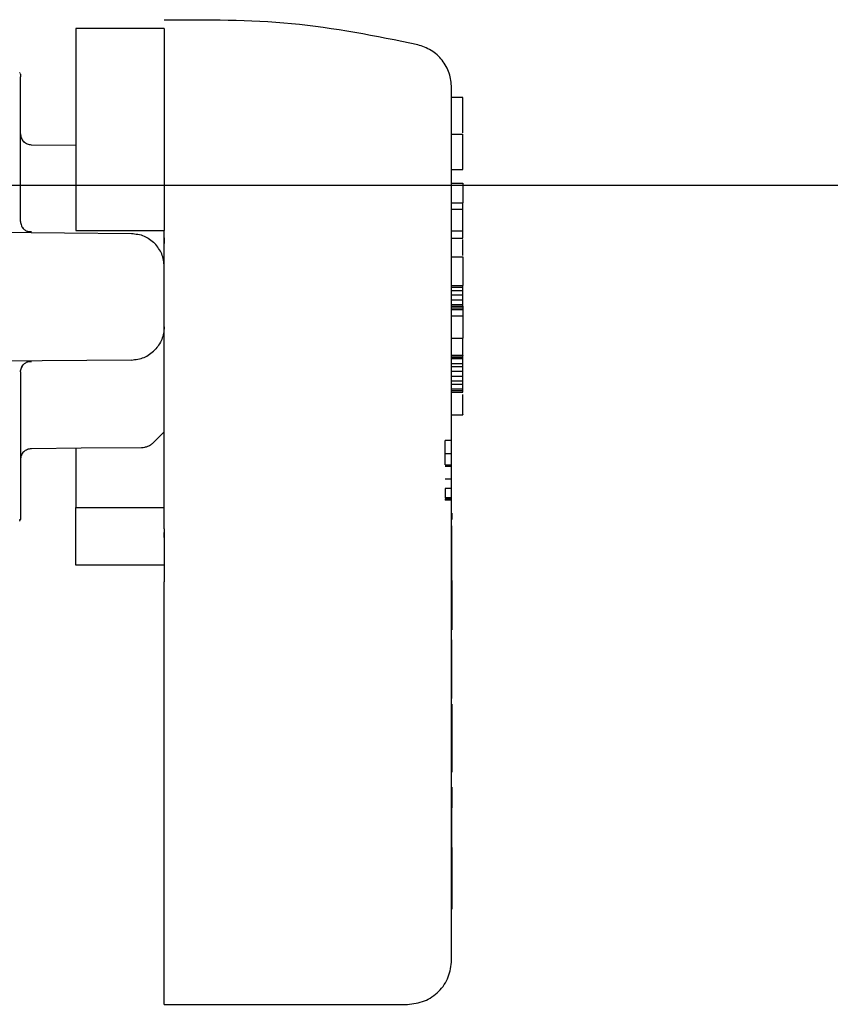
# Model space of a CAD drawing. Units: inches. Extents: x 0.4 to 16.6, y 0.2 to 10.8.
# Drawn here: x 10.6 to 10.7, y 5.6 to 5.7 of the extents above; entities that cross this region are included whole.
import ezdxf
from ezdxf.lldxf.tags import DXFTag

# ---------------------------------------------------------------- set-up
doc = ezdxf.new("R2010")
doc.units = ezdxf.units.IN
doc.header["$MEASUREMENT"] = 0
doc.layers.add('CONDENSATE', color=7, linetype='CENTER')
doc.layers.add('WH', color=7, linetype='Continuous')
tags = doc.linetypes.add('CENTER', pattern=[0.4, 0.25, -0.05, 0.05, -0.05]).pattern_tags.tags
tags[10:11] = [DXFTag(74, 4), DXFTag(75, 0), DXFTag(340, '0'), DXFTag(46, 1.0), DXFTag(50, 0.0), DXFTag(44, 0.0), DXFTag(45, 0.0)]
tags[8:9] = [DXFTag(74, 4), DXFTag(75, 0), DXFTag(340, '0'), DXFTag(46, 1.0), DXFTag(50, 0.0), DXFTag(44, 0.0), DXFTag(45, 0.0)]
tags[6:7] = [DXFTag(74, 4), DXFTag(75, 0), DXFTag(340, '0'), DXFTag(46, 1.0), DXFTag(50, 0.0), DXFTag(44, 0.0), DXFTag(45, 0.0)]
tags[4:5] = [DXFTag(74, 4), DXFTag(75, 0), DXFTag(340, '0'), DXFTag(46, 1.0), DXFTag(50, 0.0), DXFTag(44, 0.0), DXFTag(45, 0.0)]

msp = doc.modelspace()

# ---------------------------------------------------------------- linework, layer by layer
at = {"layer": 'CONDENSATE'}
msp.add_line((6.62338, 5.72799), (13.63005, 5.72799), dxfattribs=at)
at = {"layer": 'WH', "linetype": 'Continuous', "lineweight": 25}
for p, q in [((10.646, 5.7466), (10.6355, 5.7466)), ((10.62886, 5.74134), (10.62886, 5.74137)), ((10.62894, 5.7398), (10.62894, 5.74085)), ((10.62894, 5.73739), (10.62894, 5.7398)), ((10.68144, 5.73838), (10.68012, 5.73838)), ((10.62894, 5.73376), (10.62894, 5.73739)), ((10.62894, 5.73405), (10.62894, 5.73388)), ((10.62894, 5.73388), (10.62894, 5.73385)), ((10.62894, 5.72911), (10.62894, 5.73376)), ((10.68012, 5.73406), (10.68144, 5.73406)), ((10.68144, 5.72984), (10.68144, 5.73406)), ((10.6355, 5.73272), (10.63024, 5.73276)), ((10.62894, 5.72368), (10.62894, 5.72911)), ((10.68012, 5.72984), (10.68144, 5.72984)), ((10.68012, 5.72825), (10.68144, 5.72825)), ((10.68144, 5.72825), (10.68144, 5.7259)), ((10.68012, 5.7259), (10.68144, 5.7259)), ((10.68144, 5.72511), (10.68144, 5.7259)), ((10.68144, 5.72511), (10.68012, 5.72511)), ((10.68144, 5.72258), (10.68144, 5.72511)), ((10.61173, 5.72253), (10.6421, 5.72227)), ((10.6355, 5.72263), (10.646, 5.72263)), ((10.646, 5.71475), (10.646, 5.72263)), ((10.68012, 5.72258), (10.68144, 5.72258)), ((10.68144, 5.72172), (10.68144, 5.72258)), ((10.68012, 5.72172), (10.68144, 5.72172)), ((10.68012, 5.71947), (10.68144, 5.71947)), ((10.68144, 5.71947), (10.68144, 5.71607)), ((10.68012, 5.71607), (10.68144, 5.71607)), ((10.68012, 5.71588), (10.68144, 5.71588)), ((10.68012, 5.7155), (10.68144, 5.7155)), ((10.68144, 5.71588), (10.68144, 5.71607)), ((10.68144, 5.7155), (10.68144, 5.71588)), ((10.68144, 5.71494), (10.68144, 5.7155)), ((10.68144, 5.71494), (10.68012, 5.71494)), ((10.68012, 5.71437), (10.68144, 5.71437)), ((10.68012, 5.71381), (10.68144, 5.71381)), ((10.68144, 5.71437), (10.68144, 5.71494)), ((10.68144, 5.71381), (10.68144, 5.71437)), ((10.68144, 5.71362), (10.68144, 5.71381)), ((10.68012, 5.71362), (10.68144, 5.71362)), ((10.68012, 5.71343), (10.68144, 5.71343)), ((10.68012, 5.71324), (10.68144, 5.71324)), ((10.68144, 5.71362), (10.68144, 5.71343)), ((10.68144, 5.71343), (10.68144, 5.71324)), ((10.68144, 5.71324), (10.68144, 5.71249)), ((10.68012, 5.71249), (10.68144, 5.71249)), ((10.68144, 5.71249), (10.68144, 5.70985)), ((10.68012, 5.70985), (10.68144, 5.70985)), ((10.68144, 5.70782), (10.68144, 5.70985)), ((10.6421, 5.70724), (10.61173, 5.70697)), ((10.68012, 5.70782), (10.68144, 5.70782)), ((10.68012, 5.70777), (10.68144, 5.70777)), ((10.68012, 5.70758), (10.68144, 5.70758)), ((10.68012, 5.7074), (10.68144, 5.7074)), ((10.68012, 5.70683), (10.68144, 5.70683)), ((10.68144, 5.70782), (10.68144, 5.70777)), ((10.68144, 5.70758), (10.68144, 5.70777)), ((10.68144, 5.7074), (10.68144, 5.70758)), ((10.68144, 5.70683), (10.68144, 5.7074)), ((10.68144, 5.70645), (10.68144, 5.70683)), ((10.62894, 5.70582), (10.62894, 5.7004)), ((10.68012, 5.70645), (10.68144, 5.70645)), ((10.68144, 5.70589), (10.68012, 5.70589)), ((10.68144, 5.70589), (10.68144, 5.70645)), ((10.68144, 5.70532), (10.68144, 5.70589)), ((10.68012, 5.70532), (10.68144, 5.70532)), ((10.68012, 5.70476), (10.68144, 5.70476)), ((10.68144, 5.70476), (10.68144, 5.70532)), ((10.68144, 5.70438), (10.68144, 5.70476)), ((10.68012, 5.70438), (10.68144, 5.70438)), ((10.68012, 5.70381), (10.68144, 5.70381)), ((10.68012, 5.70362), (10.68144, 5.70362)), ((10.68012, 5.70343), (10.68144, 5.70343)), ((10.68144, 5.70381), (10.68144, 5.70438)), ((10.68144, 5.70362), (10.68144, 5.70381)), ((10.68144, 5.70343), (10.68144, 5.70362)), ((10.62894, 5.7004), (10.62894, 5.69574)), ((10.68012, 5.70073), (10.68144, 5.70073)), ((10.67936, 5.69616), (10.67936, 5.69769)), ((10.68015, 5.69769), (10.67936, 5.69769)), ((10.62894, 5.69574), (10.62894, 5.69212)), ((10.62894, 5.69566), (10.62894, 5.69563)), ((10.62894, 5.69563), (10.62894, 5.69546)), ((10.67936, 5.69616), (10.68015, 5.69616)), ((10.67936, 5.69479), (10.67936, 5.69616)), ((10.67936, 5.69479), (10.68015, 5.69479)), ((10.67936, 5.69464), (10.68015, 5.69464)), ((10.68015, 5.69311), (10.67936, 5.69311)), ((10.62894, 5.69212), (10.62894, 5.68971)), ((10.68015, 5.69198), (10.67936, 5.69198)), ((10.67936, 5.69198), (10.67936, 5.69089)), ((10.68012, 5.69089), (10.67936, 5.69089)), ((10.68012, 5.69077), (10.67936, 5.69077)), ((10.67936, 5.69077), (10.67936, 5.69061)), ((10.68012, 5.69061), (10.67936, 5.69061)), ((10.68012, 5.63601), (10.68012, 5.69146)), ((10.62894, 5.68971), (10.62894, 5.68865)), ((10.6355, 5.6829), (10.6355, 5.68972)), ((10.6355, 5.68972), (10.646, 5.68972)), ((10.62887, 5.68827), (10.62885, 5.6883)), ((10.62886, 5.68813), (10.62886, 5.68818)), ((10.68015, 5.68908), (10.68012, 5.68908)), ((10.68015, 5.68831), (10.68012, 5.68831)), ((10.68015, 5.68829), (10.68012, 5.68829)), ((10.68015, 5.68829), (10.68012, 5.68829)), ((10.68015, 5.68908), (10.68015, 5.68839)), ((10.68015, 5.68836), (10.68015, 5.68833)), ((10.68015, 5.68833), (10.68015, 5.68831)), ((10.68015, 5.68831), (10.68015, 5.68829)), ((10.68015, 5.68829), (10.68015, 5.68829)), ((10.68012, 5.68757), (10.68015, 5.68757)), ((10.68015, 5.68433), (10.68015, 5.68757)), ((10.646, 5.68616), (10.646, 5.68675)), ((10.68012, 5.68433), (10.68015, 5.68433)), ((10.68012, 5.68423), (10.68015, 5.68423)), ((10.68012, 5.68413), (10.68015, 5.68413)), ((10.68012, 5.68399), (10.68015, 5.68399)), ((10.68012, 5.68385), (10.68015, 5.68385)), ((10.68012, 5.68372), (10.68015, 5.68372)), ((10.68012, 5.68358), (10.68015, 5.68358)), ((10.68012, 5.68344), (10.68015, 5.68344)), ((10.68015, 5.68423), (10.68015, 5.68433)), ((10.68015, 5.68413), (10.68015, 5.68423)), ((10.68015, 5.68399), (10.68015, 5.68413)), ((10.68015, 5.68385), (10.68015, 5.68399)), ((10.68015, 5.68372), (10.68015, 5.68385)), ((10.68015, 5.68358), (10.68015, 5.68372)), ((10.68015, 5.68344), (10.68015, 5.68358)), ((10.68015, 5.68331), (10.68015, 5.68344)), ((10.646, 5.6829), (10.6355, 5.6829)), ((10.68015, 5.68331), (10.68012, 5.68331)), ((10.68012, 5.68317), (10.68015, 5.68317)), ((10.68012, 5.68304), (10.68015, 5.68304)), ((10.68012, 5.68292), (10.68015, 5.68292)), ((10.68012, 5.68279), (10.68015, 5.68279)), ((10.68012, 5.68268), (10.68015, 5.68268)), ((10.68012, 5.68257), (10.68015, 5.68257)), ((10.68012, 5.68245), (10.68015, 5.68245)), ((10.68012, 5.68234), (10.68015, 5.68234)), ((10.68012, 5.68223), (10.68015, 5.68223)), ((10.68015, 5.68317), (10.68015, 5.68331)), ((10.68015, 5.68304), (10.68015, 5.68317)), ((10.68015, 5.68292), (10.68015, 5.68304)), ((10.68015, 5.68279), (10.68015, 5.68292)), ((10.68015, 5.68268), (10.68015, 5.68279)), ((10.68015, 5.68257), (10.68015, 5.68268)), ((10.68015, 5.68245), (10.68015, 5.68257)), ((10.68015, 5.68234), (10.68015, 5.68245)), ((10.68015, 5.68223), (10.68015, 5.68234)), ((10.68015, 5.68213), (10.68015, 5.68223)), ((10.68012, 5.68213), (10.68015, 5.68213)), ((10.68012, 5.68204), (10.68015, 5.68204)), ((10.68012, 5.68196), (10.68015, 5.68196)), ((10.68012, 5.68189), (10.68015, 5.68189)), ((10.68012, 5.68183), (10.68015, 5.68183)), ((10.68012, 5.68178), (10.68015, 5.68178)), ((10.68012, 5.68173), (10.68015, 5.68173)), ((10.68012, 5.68171), (10.68015, 5.68171)), ((10.68012, 5.68169), (10.68015, 5.68169)), ((10.68012, 5.68169), (10.68015, 5.68169)), ((10.68012, 5.68119), (10.68015, 5.68119)), ((10.68015, 5.68106), (10.68012, 5.68106)), ((10.68015, 5.68204), (10.68015, 5.68213)), ((10.68015, 5.68196), (10.68015, 5.68204)), ((10.68015, 5.68189), (10.68015, 5.68196)), ((10.68015, 5.68183), (10.68015, 5.68189)), ((10.68015, 5.68178), (10.68015, 5.68183)), ((10.68015, 5.68173), (10.68015, 5.68178)), ((10.68015, 5.68171), (10.68015, 5.68173)), ((10.68015, 5.68169), (10.68015, 5.68171)), ((10.68015, 5.68169), (10.68015, 5.68169)), ((10.68015, 5.68119), (10.68015, 5.68169)), ((10.68015, 5.68106), (10.68015, 5.68119)), ((10.68015, 5.68106), (10.68015, 5.67552)), ((10.646, 5.63576), (10.646, 5.68093)), ((10.68015, 5.67552), (10.68012, 5.67552)), ((10.68015, 5.67521), (10.68012, 5.67521)), ((10.68015, 5.67552), (10.68015, 5.67521)), ((10.68012, 5.67401), (10.68015, 5.67401)), ((10.68015, 5.67123), (10.68015, 5.67401)), ((10.68012, 5.67123), (10.68015, 5.67123)), ((10.68012, 5.671), (10.68015, 5.671)), ((10.68012, 5.67077), (10.68015, 5.67077)), ((10.68015, 5.671), (10.68015, 5.67123)), ((10.68015, 5.67077), (10.68015, 5.671)), ((10.68015, 5.67053), (10.68015, 5.67077)), ((10.68012, 5.67053), (10.68015, 5.67053)), ((10.68012, 5.67029), (10.68015, 5.67029)), ((10.68012, 5.67005), (10.68015, 5.67005)), ((10.68012, 5.66982), (10.68015, 5.66982)), ((10.68012, 5.66959), (10.68015, 5.66959)), ((10.68012, 5.66938), (10.68015, 5.66938)), ((10.68015, 5.67029), (10.68015, 5.67053)), ((10.68015, 5.67005), (10.68015, 5.67029)), ((10.68015, 5.66982), (10.68015, 5.67005)), ((10.68015, 5.66959), (10.68015, 5.66982)), ((10.68015, 5.66938), (10.68015, 5.66959)), ((10.68015, 5.66918), (10.68015, 5.66938)), ((10.68012, 5.66918), (10.68015, 5.66918)), ((10.68012, 5.66899), (10.68015, 5.66899)), ((10.68012, 5.6689), (10.68015, 5.6689)), ((10.68012, 5.66881), (10.68015, 5.66881)), ((10.68012, 5.66865), (10.68015, 5.66865)), ((10.68012, 5.66851), (10.68015, 5.66851)), ((10.68015, 5.66837), (10.68012, 5.66837)), ((10.68012, 5.66825), (10.68015, 5.66825)), ((10.68015, 5.66899), (10.68015, 5.66918)), ((10.68015, 5.6689), (10.68015, 5.66899)), ((10.68015, 5.66881), (10.68015, 5.6689)), ((10.68015, 5.66865), (10.68015, 5.66881)), ((10.68015, 5.66851), (10.68015, 5.66865)), ((10.68015, 5.66837), (10.68015, 5.66851)), ((10.68015, 5.66825), (10.68015, 5.66837)), ((10.68015, 5.66814), (10.68015, 5.66825)), ((10.68012, 5.66814), (10.68015, 5.66814)), ((10.68012, 5.66804), (10.68015, 5.66804)), ((10.68012, 5.66796), (10.68015, 5.66796)), ((10.68012, 5.66788), (10.68015, 5.66788)), ((10.68012, 5.66781), (10.68015, 5.66781)), ((10.68012, 5.66775), (10.68015, 5.66775)), ((10.68012, 5.66708), (10.68015, 5.66708)), ((10.68015, 5.66804), (10.68015, 5.66814)), ((10.68015, 5.66796), (10.68015, 5.66804)), ((10.68015, 5.66788), (10.68015, 5.66796)), ((10.68015, 5.66781), (10.68015, 5.66788)), ((10.68015, 5.66775), (10.68015, 5.66781)), ((10.68015, 5.66708), (10.68015, 5.66775)), ((10.68015, 5.66637), (10.68012, 5.66637)), ((10.68015, 5.66636), (10.68012, 5.66636)), ((10.68015, 5.66634), (10.68012, 5.66634)), ((10.68015, 5.66632), (10.68012, 5.66632)), ((10.68015, 5.66627), (10.68012, 5.66627)), ((10.68015, 5.66622), (10.68012, 5.66622)), ((10.68015, 5.66614), (10.68012, 5.66614)), ((10.68015, 5.66604), (10.68012, 5.66604)), ((10.68015, 5.66591), (10.68012, 5.66591)), ((10.68015, 5.66637), (10.68015, 5.66636)), ((10.68015, 5.66636), (10.68015, 5.66634)), ((10.68015, 5.66634), (10.68015, 5.66632)), ((10.68015, 5.66632), (10.68015, 5.66627)), ((10.68015, 5.66627), (10.68015, 5.66622)), ((10.68015, 5.66622), (10.68015, 5.66614)), ((10.68015, 5.66614), (10.68015, 5.66604)), ((10.68015, 5.66604), (10.68015, 5.66591)), ((10.68015, 5.66591), (10.68015, 5.66578)), ((10.68015, 5.66578), (10.68012, 5.66578)), ((10.68015, 5.66563), (10.68012, 5.66563)), ((10.68015, 5.66547), (10.68012, 5.66547)), ((10.68015, 5.6653), (10.68012, 5.6653)), ((10.68015, 5.66512), (10.68012, 5.66512)), ((10.68015, 5.66494), (10.68012, 5.66494)), ((10.68015, 5.66475), (10.68012, 5.66475)), ((10.68015, 5.66578), (10.68015, 5.66563)), ((10.68015, 5.66563), (10.68015, 5.66547)), ((10.68015, 5.66547), (10.68015, 5.6653)), ((10.68015, 5.6653), (10.68015, 5.66512)), ((10.68015, 5.66512), (10.68015, 5.66494)), ((10.68015, 5.66494), (10.68015, 5.66475)), ((10.68015, 5.66475), (10.68015, 5.66455)), ((10.68015, 5.66455), (10.68012, 5.66455)), ((10.68012, 5.66433), (10.68015, 5.66433)), ((10.68015, 5.66455), (10.68015, 5.66433)), ((10.68015, 5.66433), (10.68015, 5.6597)), ((10.68015, 5.6597), (10.68012, 5.6597)), ((10.68015, 5.6597), (10.68015, 5.65832)), ((10.68015, 5.65832), (10.68012, 5.65832)), ((10.68015, 5.65652), (10.68012, 5.65652)), ((10.68015, 5.65652), (10.68015, 5.65462)), ((10.68015, 5.65462), (10.68012, 5.65462)), ((10.68015, 5.65442), (10.68012, 5.65442)), ((10.68015, 5.6542), (10.68012, 5.6542)), ((10.68015, 5.65462), (10.68015, 5.65442)), ((10.68015, 5.65442), (10.68015, 5.6542)), ((10.68015, 5.6542), (10.68015, 5.6541)), ((10.68015, 5.6541), (10.68012, 5.6541)), ((10.68012, 5.6535), (10.68015, 5.6535)), ((10.68012, 5.65345), (10.68015, 5.65345)), ((10.68012, 5.65304), (10.68015, 5.65304)), ((10.68012, 5.65304), (10.68015, 5.65304)), ((10.68012, 5.65303), (10.68015, 5.65303)), ((10.68012, 5.65301), (10.68015, 5.65301)), ((10.68015, 5.6535), (10.68015, 5.6541)), ((10.68015, 5.65345), (10.68015, 5.6535)), ((10.68015, 5.65304), (10.68015, 5.65345)), ((10.68015, 5.65303), (10.68015, 5.65304)), ((10.68015, 5.65304), (10.68015, 5.65304)), ((10.68015, 5.65301), (10.68015, 5.65303)), ((10.68015, 5.65298), (10.68015, 5.65301)), ((10.68012, 5.65298), (10.68015, 5.65298)), ((10.68012, 5.65295), (10.68015, 5.65295)), ((10.68012, 5.6529), (10.68015, 5.6529)), ((10.68012, 5.65285), (10.68015, 5.65285)), ((10.68012, 5.65279), (10.68015, 5.65279)), ((10.68012, 5.65272), (10.68015, 5.65272)), ((10.68012, 5.65265), (10.68015, 5.65265)), ((10.68012, 5.65252), (10.68015, 5.65252)), ((10.68012, 5.65244), (10.68015, 5.65244)), ((10.68012, 5.65232), (10.68015, 5.65232)), ((10.68012, 5.65218), (10.68015, 5.65218)), ((10.68012, 5.65204), (10.68015, 5.65204)), ((10.68012, 5.65189), (10.68015, 5.65189)), ((10.68015, 5.65295), (10.68015, 5.65298)), ((10.68015, 5.6529), (10.68015, 5.65295)), ((10.68015, 5.65285), (10.68015, 5.6529)), ((10.68015, 5.65279), (10.68015, 5.65285)), ((10.68015, 5.65272), (10.68015, 5.65279)), ((10.68015, 5.65265), (10.68015, 5.65272)), ((10.68015, 5.65252), (10.68015, 5.65265)), ((10.68015, 5.65244), (10.68015, 5.65252)), ((10.68015, 5.65232), (10.68015, 5.65244)), ((10.68015, 5.65218), (10.68015, 5.65232)), ((10.68015, 5.65204), (10.68015, 5.65218)), ((10.68015, 5.65189), (10.68015, 5.65204)), ((10.68015, 5.65172), (10.68015, 5.65189)), ((10.68012, 5.65172), (10.68015, 5.65172)), ((10.68012, 5.65155), (10.68015, 5.65155)), ((10.68012, 5.65137), (10.68015, 5.65137)), ((10.68012, 5.65118), (10.68015, 5.65118)), ((10.68012, 5.65099), (10.68015, 5.65099)), ((10.68012, 5.65079), (10.68015, 5.65079)), ((10.68015, 5.65155), (10.68015, 5.65172)), ((10.68015, 5.65137), (10.68015, 5.65155)), ((10.68015, 5.65118), (10.68015, 5.65137)), ((10.68015, 5.65099), (10.68015, 5.65118)), ((10.68015, 5.65079), (10.68015, 5.65099)), ((10.68015, 5.65059), (10.68015, 5.65079)), ((10.68012, 5.65059), (10.68015, 5.65059)), ((10.68012, 5.65039), (10.68015, 5.65039)), ((10.68012, 5.65019), (10.68015, 5.65019)), ((10.68012, 5.64998), (10.68015, 5.64998)), ((10.68012, 5.64978), (10.68015, 5.64978)), ((10.68012, 5.64958), (10.68015, 5.64958)), ((10.68015, 5.65039), (10.68015, 5.65059)), ((10.68015, 5.65019), (10.68015, 5.65039)), ((10.68015, 5.64998), (10.68015, 5.65019)), ((10.68015, 5.64978), (10.68015, 5.64998)), ((10.68015, 5.64958), (10.68015, 5.64978)), ((10.68015, 5.64944), (10.68015, 5.64958)), ((10.68012, 5.64944), (10.68015, 5.64944)), ((10.68015, 5.64936), (10.68012, 5.64936)), ((10.68012, 5.64924), (10.68015, 5.64924)), ((10.68012, 5.64911), (10.68015, 5.64911)), ((10.68012, 5.64897), (10.68015, 5.64897)), ((10.68012, 5.64881), (10.68015, 5.64881)), ((10.68012, 5.64865), (10.68015, 5.64865)), ((10.68012, 5.64848), (10.68015, 5.64848)), ((10.68015, 5.64936), (10.68015, 5.64944)), ((10.68015, 5.64936), (10.68015, 5.64924)), ((10.68015, 5.64924), (10.68015, 5.64911)), ((10.68015, 5.64911), (10.68015, 5.64897)), ((10.68015, 5.64897), (10.68015, 5.64881)), ((10.68015, 5.64881), (10.68015, 5.64865)), ((10.68015, 5.64865), (10.68015, 5.64848)), ((10.68015, 5.64848), (10.68015, 5.6483)), ((10.68012, 5.6483), (10.68015, 5.6483)), ((10.68012, 5.64811), (10.68015, 5.64811)), ((10.68012, 5.64791), (10.68015, 5.64791)), ((10.68012, 5.64771), (10.68015, 5.64771)), ((10.68012, 5.64751), (10.68015, 5.64751)), ((10.68012, 5.64731), (10.68015, 5.64731)), ((10.68015, 5.6483), (10.68015, 5.64811)), ((10.68015, 5.64811), (10.68015, 5.64791)), ((10.68015, 5.64791), (10.68015, 5.64771)), ((10.68015, 5.64771), (10.68015, 5.64751)), ((10.68015, 5.64751), (10.68015, 5.64731)), ((10.68015, 5.64731), (10.68015, 5.64711)), ((10.68012, 5.64711), (10.68015, 5.64711)), ((10.68012, 5.64691), (10.68015, 5.64691)), ((10.68012, 5.64671), (10.68015, 5.64671)), ((10.68012, 5.6465), (10.68015, 5.6465)), ((10.68012, 5.6463), (10.68015, 5.6463)), ((10.68012, 5.6461), (10.68015, 5.6461)), ((10.68015, 5.64711), (10.68015, 5.64691)), ((10.68015, 5.64691), (10.68015, 5.64671)), ((10.68015, 5.64671), (10.68015, 5.6465)), ((10.68015, 5.6465), (10.68015, 5.6463)), ((10.68015, 5.6463), (10.68015, 5.6461)), ((10.68015, 5.6461), (10.68015, 5.64593)), ((10.68012, 5.64593), (10.68015, 5.64593)), ((10.68012, 5.64576), (10.68015, 5.64576)), ((10.68012, 5.64559), (10.68015, 5.64559)), ((10.68012, 5.64542), (10.68015, 5.64542)), ((10.68012, 5.64525), (10.68015, 5.64525)), ((10.68012, 5.64508), (10.68015, 5.64508)), ((10.68012, 5.64491), (10.68015, 5.64491)), ((10.68015, 5.64593), (10.68015, 5.64576)), ((10.68015, 5.64576), (10.68015, 5.64559)), ((10.68015, 5.64559), (10.68015, 5.64542)), ((10.68015, 5.64542), (10.68015, 5.64525)), ((10.68015, 5.64525), (10.68015, 5.64508)), ((10.68015, 5.64508), (10.68015, 5.64491)), ((10.68015, 5.64491), (10.68015, 5.64475)), ((10.68012, 5.64475), (10.68015, 5.64475)), ((10.68012, 5.64459), (10.68015, 5.64459)), ((10.68012, 5.64442), (10.68015, 5.64442)), ((10.68012, 5.64415), (10.68015, 5.64415)), ((10.68012, 5.64388), (10.68015, 5.64388)), ((10.68015, 5.64475), (10.68015, 5.64459)), ((10.68015, 5.64459), (10.68015, 5.64442)), ((10.68015, 5.64442), (10.68015, 5.64415)), ((10.68015, 5.64415), (10.68015, 5.64388)), ((10.68015, 5.64388), (10.68015, 5.64361)), ((10.68012, 5.64361), (10.68015, 5.64361)), ((10.68012, 5.64334), (10.68015, 5.64334)), ((10.68012, 5.64308), (10.68015, 5.64308)), ((10.68012, 5.64282), (10.68015, 5.64282)), ((10.68012, 5.64256), (10.68015, 5.64256)), ((10.68015, 5.64361), (10.68015, 5.64334)), ((10.68015, 5.64334), (10.68015, 5.64308)), ((10.68015, 5.64308), (10.68015, 5.64282)), ((10.68015, 5.64282), (10.68015, 5.64256)), ((10.68015, 5.64256), (10.68015, 5.6423)), ((10.68012, 5.6423), (10.68015, 5.6423)), ((10.68012, 5.64205), (10.68015, 5.64205)), ((10.68012, 5.64204), (10.68015, 5.64204)), ((10.68015, 5.6423), (10.68015, 5.64205)), ((10.68015, 5.64205), (10.68015, 5.64204)), ((10.646, 5.63076), (10.67487, 5.63076))]:
    msp.add_line(p, q, dxfattribs=at)
at = {"layer": 'WH', "linetype": 'Continuous', "lineweight": 25, "flags": 128}
for points in [[(10.64477, 5.69747), (10.64533, 5.69804), (10.646, 5.69872)], [(10.63024, 5.69674), (10.63615, 5.6968), (10.6433, 5.69686)]]:
    msp.add_lwpolyline(points, dxfattribs=at)
at = {"layer": 'WH', "linetype": 'Continuous', "lineweight": 25}
for points, knots in [([(10.6355, 5.7466), (10.6355, 5.74611), (10.6355, 5.74549), (10.6355, 5.7444), (10.6355, 5.74382), (10.6355, 5.74318), (10.6355, 5.74228), (10.6355, 5.74128), (10.6355, 5.7402), (10.6355, 5.73936), (10.6355, 5.73847), (10.6355, 5.73754), (10.6355, 5.73626), (10.6355, 5.7349), (10.6355, 5.73349), (10.6355, 5.73239), (10.6355, 5.73127), (10.6355, 5.73012), (10.6355, 5.72777), (10.6355, 5.72526), (10.6355, 5.7231), (10.6355, 5.72263)], [0, 0, 0, 0, 0.147857, 0.184709, 0.221561, 0.258414, 0.295266, 0.369015, 0.405867, 0.44272, 0.479573, 0.516425, 0.553277, 0.627026, 0.663878, 0.70073, 0.737583, 0.774434, 0.811287, 0.959145, 1, 1, 1, 1]), ([(10.67609, 5.74466), (10.67112, 5.74567), (10.66119, 5.74767), (10.65106, 5.7476), (10.646, 5.74756)], [0, 0, 0, 0, 0.500606, 1, 1, 1, 1]), ([(10.646, 5.7466), (10.646, 5.74569), (10.646, 5.74381), (10.646, 5.73821), (10.646, 5.73106), (10.646, 5.7254), (10.646, 5.72263)], [0, 0, 0, 0, 0.2453345, 0.4999996, 0.7546646, 1, 1, 1, 1]), ([(10.68012, 5.73955), (10.68007, 5.74014), (10.67995, 5.74131), (10.67906, 5.74287), (10.67775, 5.74409), (10.67664, 5.74447), (10.67609, 5.74466)], [0, 0, 0, 0, 0.2502321, 0.5003958, 0.7501207, 1, 1, 1, 1]), ([(10.62887, 5.74124), (10.62887, 5.74124), (10.62894, 5.74135), (10.62894, 5.7411), (10.62894, 5.74087)], [0, 0, 0, 0, 0.050778, 1, 1, 1, 1]), ([(10.68012, 5.71475), (10.68012, 5.71627), (10.68012, 5.71938), (10.68012, 5.724), (10.68012, 5.72845), (10.68012, 5.73241), (10.68012, 5.73564), (10.68012, 5.73793), (10.68012, 5.73931), (10.68012, 5.73947), (10.68012, 5.73955)], [0, 0, 0, 0, 0.11653, 0.240027, 0.368633, 0.499997, 0.631356, 0.759987, 0.883474, 1, 1, 1, 1]), ([(10.68144, 5.73421), (10.68144, 5.73443), (10.68144, 5.73517), (10.68144, 5.7358), (10.68144, 5.73626), (10.68144, 5.7364), (10.68144, 5.73653), (10.68144, 5.73665), (10.68144, 5.73677), (10.68144, 5.73689), (10.68144, 5.737), (10.68144, 5.73711), (10.68144, 5.73721), (10.68144, 5.73735), (10.68144, 5.73747), (10.68144, 5.73759), (10.68144, 5.73767), (10.68144, 5.73775), (10.68144, 5.73782), (10.68144, 5.73789), (10.68144, 5.73795), (10.68144, 5.73801), (10.68144, 5.73807), (10.68144, 5.73812), (10.68144, 5.73816), (10.68144, 5.7382), (10.68144, 5.73824), (10.68144, 5.73827), (10.68144, 5.7383), (10.68144, 5.73833), (10.68144, 5.73835), (10.68144, 5.73836), (10.68144, 5.73837), (10.68144, 5.73838), (10.68144, 5.73838), (10.68144, 5.73838)], [0, 0, 0, 0, 0.082803, 0.267959, 0.291067, 0.314177, 0.337286, 0.360395, 0.383504, 0.406613, 0.429722, 0.452831, 0.47594, 0.499049, 0.545271, 0.56838, 0.591489, 0.614598, 0.637707, 0.660817, 0.683926, 0.707035, 0.730144, 0.753253, 0.776362, 0.799471, 0.82258, 0.845689, 0.868798, 0.891907, 0.915016, 0.938126, 0.961235, 0.984344, 1, 1, 1, 1]), ([(10.62894, 5.73409), (10.62896, 5.73392), (10.62898, 5.73367), (10.62914, 5.73336), (10.62926, 5.73322), (10.62932, 5.73316)], [0, 0, 0, 0, 0.478416, 0.73652, 1, 1, 1, 1]), ([(10.63024, 5.73276), (10.63008, 5.73278), (10.62982, 5.73281), (10.62952, 5.73298), (10.62938, 5.7331), (10.62932, 5.73316)], [0, 0, 0, 0, 0.479695, 0.736785, 1, 1, 1, 1]), ([(10.62894, 5.72368), (10.62895, 5.7236), (10.62896, 5.72343), (10.62904, 5.72318), (10.62915, 5.72295), (10.62927, 5.72282), (10.62932, 5.72276)], [0, 0, 0, 0, 0.250096, 0.500357, 0.750492, 1, 1, 1, 1]), ([(10.62904, 5.72318), (10.6291, 5.72307), (10.62922, 5.72284), (10.62951, 5.72261), (10.62986, 5.72247), (10.63011, 5.72248), (10.63024, 5.72248)], [0, 0, 0, 0, 0.243932, 0.492372, 0.74521, 1, 1, 1, 1]), ([(10.6421, 5.72227), (10.64262, 5.72221), (10.64366, 5.72209), (10.64446, 5.72143), (10.64486, 5.7211)], [0, 0, 0, 0, 0.499473, 1, 1, 1, 1]), ([(10.646, 5.71833), (10.64595, 5.71885), (10.64584, 5.71988), (10.64519, 5.7207), (10.64486, 5.7211)], [0, 0, 0, 0, 0.500626, 1, 1, 1, 1]), ([(10.646, 5.72175), (10.646, 5.72175), (10.646, 5.72168), (10.646, 5.72155), (10.646, 5.72132), (10.646, 5.72116), (10.646, 5.72107)], [0, 0, 0, 0, 0.003649, 0.300177, 0.596728, 1, 1, 1, 1]), ([(10.68144, 5.71963), (10.68144, 5.71967), (10.68144, 5.71976), (10.68144, 5.7199), (10.68144, 5.72004), (10.68144, 5.72023), (10.68144, 5.72048), (10.68144, 5.72087), (10.68144, 5.72126), (10.68144, 5.72149), (10.68144, 5.72156)], [0, 0, 0, 0, 0.06674, 0.14145, 0.216149, 0.290832, 0.440347, 0.589941, 0.891709, 1, 1, 1, 1]), ([(10.646, 5.6872), (10.646, 5.68826), (10.646, 5.69038), (10.646, 5.69443), (10.646, 5.69899), (10.646, 5.704), (10.646, 5.7093), (10.646, 5.71294), (10.646, 5.71475)], [0, 0, 0, 0, 0.1666772, 0.3333419, 0.500006, 0.6666707, 0.8333349, 1, 1, 1, 1]), ([(10.68012, 5.69146), (10.68012, 5.69256), (10.68012, 5.69479), (10.68012, 5.70064), (10.68012, 5.70749), (10.68012, 5.71239), (10.68012, 5.71475)], [0, 0, 0, 0, 0.254626, 0.514176, 0.766137, 1, 1, 1, 1]), ([(10.646, 5.71118), (10.64595, 5.71066), (10.64584, 5.70962), (10.64519, 5.70881), (10.64486, 5.7084)], [0, 0, 0, 0, 0.500626, 1, 1, 1, 1]), ([(10.6421, 5.70724), (10.64262, 5.7073), (10.64366, 5.70741), (10.64446, 5.70807), (10.64486, 5.7084)], [0, 0, 0, 0, 0.499473, 1, 1, 1, 1]), ([(10.63024, 5.70702), (10.63011, 5.70703), (10.62986, 5.70704), (10.62951, 5.7069), (10.62922, 5.70667), (10.6291, 5.70644), (10.62904, 5.70632)], [0, 0, 0, 0, 0.254788, 0.507631, 0.75607, 1, 1, 1, 1]), ([(10.62894, 5.70582), (10.62895, 5.70591), (10.62896, 5.70608), (10.62904, 5.70633), (10.62915, 5.70655), (10.62927, 5.70668), (10.62932, 5.70675)], [0, 0, 0, 0, 0.250096, 0.500357, 0.750492, 1, 1, 1, 1]), ([(10.68144, 5.70078), (10.68144, 5.70076), (10.68144, 5.70071), (10.68144, 5.70087), (10.68144, 5.70107), (10.68144, 5.7012), (10.68144, 5.70131), (10.68144, 5.70158), (10.68144, 5.70208), (10.68144, 5.70268), (10.68144, 5.70303), (10.68144, 5.70313)], [0, 0, 0, 0, 0.0865853, 0.2971737, 0.4019006, 0.4279745, 0.4801696, 0.5323641, 0.7285685, 0.9246357, 1, 1, 1, 1]), ([(10.6433, 5.69686), (10.64342, 5.69687), (10.64369, 5.69688), (10.64408, 5.697), (10.64446, 5.6972), (10.64467, 5.69739), (10.64478, 5.69749)], [0, 0, 0, 0, 0.233308, 0.480198, 0.737425, 1, 1, 1, 1]), ([(10.62932, 5.69635), (10.62926, 5.69628), (10.62914, 5.69615), (10.62898, 5.69584), (10.62896, 5.69559), (10.62894, 5.69542)], [0, 0, 0, 0, 0.26348, 0.521584, 1, 1, 1, 1]), ([(10.62932, 5.69635), (10.62938, 5.69641), (10.62952, 5.69653), (10.62982, 5.69669), (10.63008, 5.69673), (10.63024, 5.69674)], [0, 0, 0, 0, 0.263213, 0.520301, 1, 1, 1, 1]), ([(10.6355, 5.69679), (10.6355, 5.69648), (10.6355, 5.69563), (10.6355, 5.69439), (10.6355, 5.69309), (10.6355, 5.69131), (10.6355, 5.69038), (10.6355, 5.68972)], [0, 0, 0, 0, 0.095754, 0.258179, 0.420607, 0.583032, 1, 1, 1, 1]), ([(10.62894, 5.68864), (10.62894, 5.6884), (10.62894, 5.68816), (10.62887, 5.68826), (10.62887, 5.68827)], [0, 0, 0, 0, 0.9555107, 1, 1, 1, 1]), ([(10.646, 5.6872), (10.646, 5.68668), (10.646, 5.68591), (10.646, 5.68436), (10.646, 5.68282), (10.646, 5.68157), (10.646, 5.68093)], [0, 0, 0, 0, 0.332392, 0.499501, 0.74263, 1, 1, 1, 1]), ([(10.646, 5.63076), (10.646, 5.63082), (10.646, 5.63094), (10.646, 5.63184), (10.646, 5.63317), (10.646, 5.63457), (10.646, 5.63546), (10.646, 5.63576)], [0, 0, 0, 0, 0.221567, 0.443154, 0.663441, 0.885599, 1, 1, 1, 1]), ([(10.67487, 5.63076), (10.67556, 5.63084), (10.67694, 5.631), (10.67867, 5.63222), (10.67989, 5.63395), (10.68004, 5.63533), (10.68012, 5.63601)], [0, 0, 0, 0, 0.250029, 0.500007, 0.749953, 1, 1, 1, 1])]:
    msp.add_open_spline(points, degree=3, knots=knots, dxfattribs=at)

doc.saveas('drawing.dxf')
